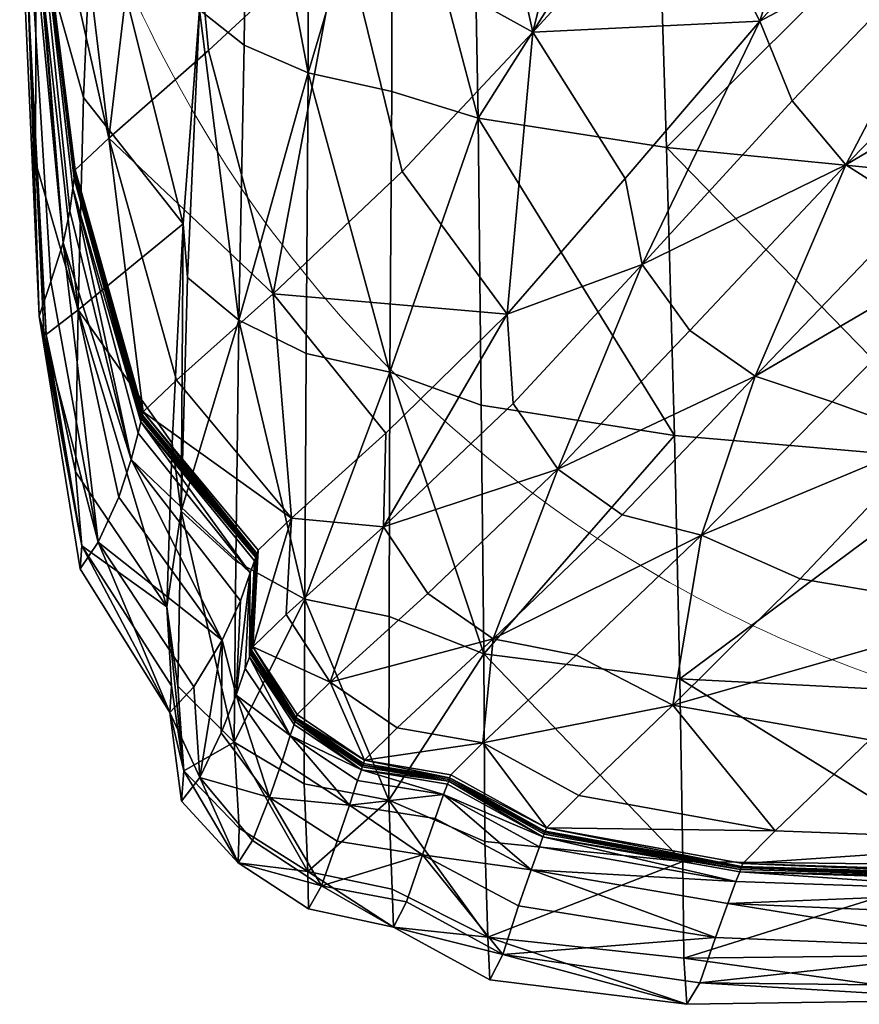
# Model space of a CAD drawing. Units: metres. Extents: x -3.14 to 1.47, y -0.74 to 0.25.
# Drawn here: x -3.14 to -3.12, y -0.71 to -0.69 of the extents above; entities that cross this region are included whole.
import ezdxf

# ---------------------------------------------------------------- set-up
doc = ezdxf.new("R2010")
doc.units = ezdxf.units.M
doc.header["$MEASUREMENT"] = 0
doc.layers.add('72_VITRA_HRESID_D2_CH_FRAME', color=7, linetype='Continuous', lineweight=5)
doc.layers.add('72_VITRA_HRESID_D3_CH_POLDER_NEW_FRAME', color=7, linetype='Continuous')
doc.layers.add('72_VITRA_INSERT', color=7, linetype='Continuous')

# ---------------------------------------------------------------- blocks, each defined once
blk = doc.blocks.new('72_VITRA_HRESID_D2_POLDER_SOFA_COMPACT_RIGHT_CUSHION_ARM_REST')
at = {"layer": '72_VITRA_HRESID_D2_CH_FRAME', "flags": 128}
blk.add_lwpolyline([(-0.84, 0.35703), (-0.84, 0.295484), (-0.83999, 0.295484), (-0.839995, 0.295479), (-0.839995, 0.295141), (-0.84, 0.295141), (-0.84, 0.150473, 0.042965), (-0.835, 0.148654), (-0.835, -0.46097), (-1.08, -0.46097, -0.414214), (-1.11, -0.43097), (-1.11, 0.32703, -0.414214), (-1.08, 0.35703)], format="xyb", close=True, dxfattribs=at)
blk = doc.blocks.new('72vitra_hresid2523B60C7CB984DF39B4A45F3A150A359')
blk.add_blockref('72_VITRA_HRESID_D2_POLDER_SOFA_COMPACT_RIGHT_CUSHION_ARM_REST', (0.00185, -0.2435))
blk = doc.blocks.new('72VITRA_HRESID_D3_POLDER_SOFA_COMPACT_FRAME')
mesh = blk.add_polyface()
corners = [(0.00362, -0.816212, 0.096219), (0.00204, -0.810516, 0.096219), (0.00204, -0.810479, 0.082269), (0.00203, -0.810551, 0.103779), (0.00204, -0.810516, 0.096219), (0.00362, -0.816212, 0.096219), (0.00204, -0.810479, 0.082269), (0.00205, -0.81041, 0.054418), (0.00365, -0.816087, 0.054461), (0.00365, -0.816087, 0.054461), (0.00205, -0.81041, 0.054418), (0.00284, -0.809665, 0.026646), (0.00284, -0.809665, 0.026646), (0.00168, -0.799946, 0.026642), (0.00425, -0.797776, 0.013097), (0.00177, -0.812122, 0.279005), (0.00148, -0.813028, 0.346015), (0.00083, -0.802338, 0.345705), (0.00083, -0.802338, 0.345705), (0.0009, -0.801786, 0.278932), (0.00177, -0.812122, 0.279005), (0.00121, -0.813843, 0.397278), (0.00075, -0.803701, 0.397278), (0.00083, -0.802338, 0.345705), (0.00083, -0.802338, 0.345705), (0.00148, -0.813028, 0.346015), (0.00121, -0.813843, 0.397278), (0.00459, -0.811672, 0.432325), (0.00225, -0.80871, 0.429402), (0.00212, -0.813694, 0.426549), (0.00114, -0.804746, 0.424868), (0.00112, -0.810215, 0.422545), (0.00212, -0.813694, 0.426549), (0.00212, -0.813694, 0.426549), (0.00225, -0.80871, 0.429402), (0.00114, -0.804746, 0.424868), (0.00212, -0.813694, 0.426549), (0.00112, -0.810215, 0.422545), (0.00137, -0.814273, 0.420184), (0.00114, -0.804746, 0.424868), (0.00091, -0.795826, 0.414763), (0.00095, -0.80637, 0.413013), (0.00095, -0.80637, 0.413013), (0.00112, -0.810215, 0.422545), (0.00114, -0.804746, 0.424868), (0.00121, -0.813843, 0.397278), (0.00132, -0.814213, 0.412473), (0.00095, -0.80637, 0.413013), (0.00095, -0.80637, 0.413013), (0.00075, -0.803701, 0.397278), (0.00121, -0.813843, 0.397278), (0.00137, -0.814273, 0.420184), (0.00112, -0.810215, 0.422545), (0.00095, -0.80637, 0.413013), (0.00095, -0.80637, 0.413013), (0.00132, -0.814213, 0.412473), (0.00137, -0.814273, 0.420184), (0.00114, -0.804746, 0.424868), (0.00225, -0.80871, 0.429402), (0.00248, -0.803281, 0.43075), (0.00248, -0.803281, 0.43075), (0.00122, -0.799864, 0.426883), (0.00114, -0.804746, 0.424868), (0.00459, -0.811672, 0.432325), (0.00504, -0.805705, 0.433828), (0.00248, -0.803281, 0.43075), (0.00248, -0.803281, 0.43075), (0.00225, -0.80871, 0.429402), (0.00459, -0.811672, 0.432325), (0.00284, -0.809665, 0.026646), (0.00205, -0.81041, 0.054418), (0.00083, -0.800706, 0.054381), (0.00083, -0.800706, 0.054381), (0.00168, -0.799946, 0.026642), (0.00284, -0.809665, 0.026646), (0.00204, -0.810479, 0.082269), (0.00084, -0.80075, 0.08226), (0.00083, -0.800706, 0.054381), (0.00083, -0.800706, 0.054381), (0.00205, -0.81041, 0.054418), (0.00204, -0.810479, 0.082269), (0.00204, -0.810479, 0.082269), (0.00204, -0.810516, 0.096219), (0.00084, -0.800774, 0.096219), (0.00084, -0.800774, 0.096219), (0.00084, -0.80075, 0.08226), (0.00204, -0.810479, 0.082269), (0.00203, -0.810551, 0.103779), (0.00084, -0.800796, 0.103779), (0.00084, -0.800774, 0.096219), (0.00084, -0.800774, 0.096219), (0.00204, -0.810516, 0.096219), (0.00203, -0.810551, 0.103779), (0.00203, -0.810551, 0.103779), (0.00203, -0.810614, 0.112458), (0.00085, -0.800836, 0.112459), (0.00085, -0.800836, 0.112459), (0.00084, -0.800796, 0.103779), (0.00203, -0.810551, 0.103779), (0.002, -0.810841, 0.135777), (0.00086, -0.80098, 0.135777), (0.00085, -0.800836, 0.112459), (0.00085, -0.800836, 0.112459), (0.00203, -0.810614, 0.112458), (0.002, -0.810841, 0.135777), (0.00359, -0.816326, 0.112458), (0.00203, -0.810614, 0.112458), (0.00203, -0.810551, 0.103779), (0.002, -0.810841, 0.135777), (0.00203, -0.810614, 0.112458), (0.00359, -0.816326, 0.112458), (0.00177, -0.812122, 0.279005), (0.0009, -0.801786, 0.278932), (0.0009, -0.801316, 0.202684), (0.0009, -0.801316, 0.202684), (0.00193, -0.811368, 0.20268), (0.00177, -0.812122, 0.279005), (0.002, -0.810841, 0.135777), (0.00193, -0.811368, 0.20268), (0.0009, -0.801316, 0.202684), (0.0009, -0.801316, 0.202684), (0.00086, -0.80098, 0.135777), (0.002, -0.810841, 0.135777)]
mesh.append_faces([[corners[k] for k in face] for face in [(0, 1, 2), (3, 4, 5), (6, 7, 8), (9, 10, 11), (12, 13, 14), (15, 16, 17), (18, 19, 20), (21, 22, 23), (24, 25, 26), (27, 28, 29), (30, 31, 32), (33, 34, 35), (36, 37, 38), (39, 40, 41), (42, 43, 44), (45, 46, 47), (48, 49, 50), (51, 52, 53), (54, 55, 56), (57, 58, 59), (60, 61, 62), (63, 64, 65), (66, 67, 68), (69, 70, 71), (72, 73, 74), (75, 76, 77), (78, 79, 80), (81, 82, 83), (84, 85, 86), (87, 88, 89), (90, 91, 92), (93, 94, 95), (96, 97, 98), (99, 100, 101), (102, 103, 104), (105, 106, 107), (108, 109, 110), (111, 112, 113), (114, 115, 116), (117, 118, 119), (120, 121, 122)]], dxfattribs={"vtx2": -1})
mesh = blk.add_polyface()
corners = [(0.00832, -0.804692, 0.007405), (0.00518, -0.807604, 0.012931), (0.00425, -0.797776, 0.013097), (0.00425, -0.797776, 0.013097), (0.00518, -0.807604, 0.012931), (0.00284, -0.809665, 0.026646), (0.00284, -0.809665, 0.026646), (0.00518, -0.807604, 0.012931), (0.0067, -0.813318, 0.013039), (0.0067, -0.813318, 0.013039), (0.00443, -0.815344, 0.026726), (0.00284, -0.809665, 0.026646), (0.00832, -0.804692, 0.007405), (0.00973, -0.810447, 0.007418), (0.0067, -0.813318, 0.013039), (0.0067, -0.813318, 0.013039), (0.00518, -0.807604, 0.012931), (0.00832, -0.804692, 0.007405), (0.0067, -0.813318, 0.013039), (0.00973, -0.810447, 0.007418), (0.01219, -0.813796, 0.00834), (0.01612, -0.816642, 0.438144), (0.01593, -0.809885, 0.44141), (0.01151, -0.80919, 0.440156), (0.0157, -0.802559, 0.443401), (0.01138, -0.801975, 0.441717), (0.01151, -0.80919, 0.440156), (0.01151, -0.80919, 0.440156), (0.01593, -0.809885, 0.44141), (0.0157, -0.802559, 0.443401), (0.00948, -0.801506, 0.440009), (0.00948, -0.808565, 0.438715), (0.01151, -0.80919, 0.440156), (0.01151, -0.80919, 0.440156), (0.01138, -0.801975, 0.441717), (0.00948, -0.801506, 0.440009), (0.01151, -0.80919, 0.440156), (0.00948, -0.808565, 0.438715), (0.00944, -0.815155, 0.436246), (0.00248, -0.803281, 0.43075), (0.00504, -0.805705, 0.433828), (0.00544, -0.799291, 0.434332), (0.00459, -0.811672, 0.432325), (0.00469, -0.812933, 0.434009), (0.00497, -0.80665, 0.435812), (0.00497, -0.80665, 0.435812), (0.00504, -0.805705, 0.433828), (0.00459, -0.811672, 0.432325), (0.00589, -0.813938, 0.435133), (0.00602, -0.807477, 0.437195), (0.00497, -0.80665, 0.435812), (0.00497, -0.80665, 0.435812), (0.00469, -0.812933, 0.434009), (0.00589, -0.813938, 0.435133), (0.0061, -0.800636, 0.43812), (0.00518, -0.800001, 0.436519), (0.00497, -0.80665, 0.435812), (0.00497, -0.80665, 0.435812), (0.00602, -0.807477, 0.437195), (0.0061, -0.800636, 0.43812), (0.00544, -0.799291, 0.434332), (0.00504, -0.805705, 0.433828), (0.00497, -0.80665, 0.435812), (0.00497, -0.80665, 0.435812), (0.00518, -0.800001, 0.436519), (0.00544, -0.799291, 0.434332), (0.01219, -0.813796, 0.00834), (0.01496, -0.810613, 0.004718), (0.01536, -0.812632, 0.003891), (0.01812, -0.806919, 0.002478), (0.01888, -0.808784, 0.001702), (0.01536, -0.812632, 0.003891), (0.01536, -0.812632, 0.003891), (0.01496, -0.810613, 0.004718), (0.01812, -0.806919, 0.002478), (0.02014, -0.810287, 0.001896), (0.01648, -0.814178, 0.00396), (0.01536, -0.812632, 0.003891), (0.00589, -0.813938, 0.435133), (0.00747, -0.814716, 0.435961), (0.00752, -0.808126, 0.438249), (0.00752, -0.808126, 0.438249), (0.00602, -0.807477, 0.437195), (0.00589, -0.813938, 0.435133), (0.00944, -0.815155, 0.436246), (0.00948, -0.808565, 0.438715), (0.00752, -0.808126, 0.438249), (0.00752, -0.808126, 0.438249), (0.00747, -0.814716, 0.435961), (0.00944, -0.815155, 0.436246), (0.00948, -0.801506, 0.440009), (0.00753, -0.801138, 0.439364), (0.00752, -0.808126, 0.438249), (0.00752, -0.808126, 0.438249), (0.00948, -0.808565, 0.438715), (0.00948, -0.801506, 0.440009), (0.0061, -0.800636, 0.43812), (0.00602, -0.807477, 0.437195), (0.00752, -0.808126, 0.438249), (0.00752, -0.808126, 0.438249), (0.00753, -0.801138, 0.439364), (0.0061, -0.800636, 0.43812), (0.01515, -0.797577, 0.002479), (0.0163, -0.803338, 0.001848), (0.01279, -0.807172, 0.003885), (0.01279, -0.807172, 0.003885), (0.01151, -0.801392, 0.004198), (0.01515, -0.797577, 0.002479), (0.01812, -0.806919, 0.002478), (0.01496, -0.810613, 0.004718), (0.01279, -0.807172, 0.003885), (0.01279, -0.807172, 0.003885), (0.0163, -0.803338, 0.001848), (0.01812, -0.806919, 0.002478), (0.01219, -0.813796, 0.00834), (0.00973, -0.810447, 0.007418), (0.01279, -0.807172, 0.003885), (0.01279, -0.807172, 0.003885), (0.01496, -0.810613, 0.004718), (0.01219, -0.813796, 0.00834), (0.00832, -0.804692, 0.007405), (0.01151, -0.801392, 0.004198), (0.01279, -0.807172, 0.003885), (0.01279, -0.807172, 0.003885), (0.00973, -0.810447, 0.007418), (0.00832, -0.804692, 0.007405)]
mesh.append_faces([[corners[k] for k in face] for face in [(0, 1, 2), (3, 4, 5), (6, 7, 8), (9, 10, 11), (12, 13, 14), (15, 16, 17), (18, 19, 20), (21, 22, 23), (24, 25, 26), (27, 28, 29), (30, 31, 32), (33, 34, 35), (36, 37, 38), (39, 40, 41), (42, 43, 44), (45, 46, 47), (48, 49, 50), (51, 52, 53), (54, 55, 56), (57, 58, 59), (60, 61, 62), (63, 64, 65), (66, 67, 68), (69, 70, 71), (72, 73, 74), (75, 76, 77), (78, 79, 80), (81, 82, 83), (84, 85, 86), (87, 88, 89), (90, 91, 92), (93, 94, 95), (96, 97, 98), (99, 100, 101), (102, 103, 104), (105, 106, 107), (108, 109, 110), (111, 112, 113), (114, 115, 116), (117, 118, 119), (120, 121, 122), (123, 124, 125)]], dxfattribs={"vtx2": -1})
mesh = blk.add_polyface()
corners = [(0.02361, -0.811969, 0.002882), (0.02609, -0.812575, 0.00237), (0.02219, -0.816714, 0.004156), (0.02219, -0.816714, 0.004156), (0.01982, -0.815853, 0.004833), (0.02361, -0.811969, 0.002882), (0.02219, -0.816714, 0.004156), (0.02609, -0.812575, 0.00237), (0.03083, -0.81311, 0.002712), (0.02371, -0.820792, 0.007328), (0.01907, -0.82001, 0.007423), (0.02219, -0.816714, 0.004156), (0.02219, -0.816714, 0.004156), (0.02686, -0.817436, 0.004226), (0.02371, -0.820792, 0.007328), (0.01675, -0.818981, 0.00806), (0.01982, -0.815853, 0.004833), (0.02219, -0.816714, 0.004156), (0.02219, -0.816714, 0.004156), (0.01907, -0.82001, 0.007423), (0.01675, -0.818981, 0.00806), (0.0231, -0.817251, 0.43862), (0.02324, -0.82272, 0.433322), (0.03087, -0.823002, 0.433385), (0.03087, -0.823002, 0.433385), (0.02324, -0.82272, 0.433322), (0.02331, -0.826731, 0.426622), (0.02371, -0.820792, 0.007328), (0.0207, -0.823789, 0.012867), (0.01608, -0.822974, 0.012978), (0.01608, -0.822974, 0.012978), (0.01907, -0.82001, 0.007423), (0.02371, -0.820792, 0.007328), (0.01608, -0.822974, 0.012978), (0.0207, -0.823789, 0.012867), (0.01848, -0.825924, 0.026634), (0.03035, -0.821208, 0.007791), (0.02742, -0.824125, 0.013145), (0.0207, -0.823789, 0.012867), (0.0207, -0.823789, 0.012867), (0.02371, -0.820792, 0.007328), (0.03035, -0.821208, 0.007791), (0.0231, -0.817251, 0.43862), (0.0229, -0.810574, 0.442354), (0.01593, -0.809885, 0.44141), (0.01593, -0.809885, 0.44141), (0.01612, -0.816642, 0.438144), (0.0231, -0.817251, 0.43862), (0.02264, -0.803188, 0.444835), (0.0157, -0.802559, 0.443401), (0.01593, -0.809885, 0.44141), (0.01593, -0.809885, 0.44141), (0.0229, -0.810574, 0.442354), (0.02264, -0.803188, 0.444835), (0.02331, -0.826731, 0.426622), (0.02324, -0.82272, 0.433322), (0.01624, -0.822359, 0.433129), (0.0231, -0.817251, 0.43862), (0.01612, -0.816642, 0.438144), (0.01624, -0.822359, 0.433129), (0.01624, -0.822359, 0.433129), (0.02324, -0.82272, 0.433322), (0.0231, -0.817251, 0.43862), (0.01812, -0.806919, 0.002478), (0.02218, -0.802491, 0.001254), (0.02336, -0.804123, 0.000133), (0.02336, -0.804123, 0.000133), (0.01888, -0.808784, 0.001702), (0.01812, -0.806919, 0.002478), (0.02336, -0.804123, 0.000133), (0.02218, -0.802491, 0.001254), (0.02665, -0.79736, 0.001572), (0.03002, -0.800246, 0.000006), (0.02487, -0.805478, 0.000155), (0.02336, -0.804123, 0.000133), (0.02014, -0.810287, 0.001896), (0.01888, -0.808784, 0.001702), (0.02336, -0.804123, 0.000133), (0.02336, -0.804123, 0.000133), (0.02487, -0.805478, 0.000155), (0.02014, -0.810287, 0.001896), (0.02014, -0.810287, 0.001896), (0.02487, -0.805478, 0.000155), (0.02674, -0.806377, 0.000462), (0.02674, -0.806377, 0.000462), (0.02177, -0.811329, 0.002141), (0.02014, -0.810287, 0.001896), (0.02361, -0.811969, 0.002882), (0.02177, -0.811329, 0.002141), (0.02674, -0.806377, 0.000462), (0.02674, -0.806377, 0.000462), (0.02876, -0.80691, 0.001392), (0.02361, -0.811969, 0.002882), (0.02264, -0.803188, 0.444835), (0.0229, -0.810574, 0.442354), (0.03067, -0.811181, 0.442984), (0.03067, -0.811181, 0.442984), (0.0229, -0.810574, 0.442354), (0.0231, -0.817251, 0.43862), (0.01536, -0.812632, 0.003891), (0.01888, -0.808784, 0.001702), (0.02014, -0.810287, 0.001896), (0.02014, -0.810287, 0.001896), (0.02177, -0.811329, 0.002141), (0.01801, -0.815255, 0.00415), (0.01801, -0.815255, 0.00415), (0.01648, -0.814178, 0.00396), (0.02014, -0.810287, 0.001896), (0.02361, -0.811969, 0.002882), (0.01982, -0.815853, 0.004833), (0.01801, -0.815255, 0.00415), (0.01801, -0.815255, 0.00415), (0.02177, -0.811329, 0.002141), (0.02361, -0.811969, 0.002882), (0.01801, -0.815255, 0.00415), (0.01982, -0.815853, 0.004833), (0.01675, -0.818981, 0.00806), (0.01812, -0.806919, 0.002478), (0.0163, -0.803338, 0.001848), (0.02067, -0.798791, 0.000715), (0.02067, -0.798791, 0.000715), (0.02218, -0.802491, 0.001254), (0.01812, -0.806919, 0.002478)]
mesh.append_faces([[corners[k] for k in face] for face in [(0, 1, 2), (3, 4, 5), (6, 7, 8), (9, 10, 11), (12, 13, 14), (15, 16, 17), (18, 19, 20), (21, 22, 23), (24, 25, 26), (27, 28, 29), (30, 31, 32), (33, 34, 35), (36, 37, 38), (39, 40, 41), (42, 43, 44), (45, 46, 47), (48, 49, 50), (51, 52, 53), (54, 55, 56), (57, 58, 59), (60, 61, 62), (63, 64, 65), (66, 67, 68), (69, 70, 71), (72, 73, 74), (75, 76, 77), (78, 79, 80), (81, 82, 83), (84, 85, 86), (87, 88, 89), (90, 91, 92), (93, 94, 95), (96, 97, 98), (99, 100, 101), (102, 103, 104), (105, 106, 107), (108, 109, 110), (111, 112, 113), (114, 115, 116), (117, 118, 119), (120, 121, 122)]], dxfattribs={"vtx2": -1})
mesh = blk.add_polyface()
corners = [(0.00632, -0.81942, 0.082293), (0.00631, -0.819466, 0.096222), (0.00362, -0.816212, 0.096219), (0.00362, -0.816212, 0.096219), (0.00631, -0.819466, 0.096222), (0.00629, -0.819509, 0.103784), (0.00365, -0.816087, 0.054461), (0.00635, -0.819333, 0.054526), (0.00632, -0.81942, 0.082293), (0.00713, -0.818588, 0.026969), (0.00635, -0.819333, 0.054526), (0.00365, -0.816087, 0.054461), (0.00618, -0.82173, 0.096219), (0.00631, -0.819466, 0.096222), (0.00632, -0.81942, 0.082293), (0.00629, -0.819509, 0.103784), (0.00631, -0.819466, 0.096222), (0.00618, -0.82173, 0.096219), (0.01219, -0.813796, 0.00834), (0.00934, -0.816592, 0.013682), (0.0067, -0.813318, 0.013039), (0.00713, -0.818588, 0.026969), (0.00443, -0.815344, 0.026726), (0.0067, -0.813318, 0.013039), (0.0067, -0.813318, 0.013039), (0.00934, -0.816592, 0.013682), (0.00713, -0.818588, 0.026969), (0.01151, -0.80919, 0.440156), (0.01158, -0.815934, 0.437345), (0.01612, -0.816642, 0.438144), (0.00944, -0.815155, 0.436246), (0.01158, -0.815934, 0.437345), (0.01151, -0.80919, 0.440156), (0.01219, -0.813796, 0.00834), (0.01233, -0.815892, 0.007429), (0.00929, -0.818788, 0.01304), (0.00929, -0.818788, 0.01304), (0.00934, -0.816592, 0.013682), (0.01219, -0.813796, 0.00834), (0.01338, -0.817438, 0.00731), (0.01033, -0.820353, 0.01291), (0.00929, -0.818788, 0.01304), (0.00929, -0.818788, 0.01304), (0.01233, -0.815892, 0.007429), (0.01338, -0.817438, 0.00731), (0.00929, -0.818788, 0.01304), (0.01033, -0.820353, 0.01291), (0.00804, -0.822435, 0.026652), (0.00713, -0.818588, 0.026969), (0.00934, -0.816592, 0.013682), (0.00929, -0.818788, 0.01304), (0.00929, -0.818788, 0.01304), (0.007, -0.820848, 0.026718), (0.00713, -0.818588, 0.026969), (0.01536, -0.812632, 0.003891), (0.01233, -0.815892, 0.007429), (0.01219, -0.813796, 0.00834), (0.01338, -0.817438, 0.00731), (0.01233, -0.815892, 0.007429), (0.01536, -0.812632, 0.003891), (0.01536, -0.812632, 0.003891), (0.01648, -0.814178, 0.00396), (0.01338, -0.817438, 0.00731), (0.00454, -0.818424, 0.430189), (0.00582, -0.819598, 0.431065), (0.00589, -0.813938, 0.435133), (0.01338, -0.817438, 0.00731), (0.01489, -0.818504, 0.007451), (0.01186, -0.821421, 0.013004), (0.01186, -0.821421, 0.013004), (0.01033, -0.820353, 0.01291), (0.01338, -0.817438, 0.00731), (0.01186, -0.821421, 0.013004), (0.01489, -0.818504, 0.007451), (0.01675, -0.818981, 0.00806), (0.01338, -0.817438, 0.00731), (0.01648, -0.814178, 0.00396), (0.01801, -0.815255, 0.00415), (0.01801, -0.815255, 0.00415), (0.01489, -0.818504, 0.007451), (0.01338, -0.817438, 0.00731), (0.01675, -0.818981, 0.00806), (0.01489, -0.818504, 0.007451), (0.01801, -0.815255, 0.00415), (0.00944, -0.815155, 0.436246), (0.00747, -0.814716, 0.435961), (0.00744, -0.820486, 0.431703), (0.00744, -0.820486, 0.431703), (0.00942, -0.820893, 0.4319), (0.00944, -0.815155, 0.436246), (0.00589, -0.813938, 0.435133), (0.00582, -0.819598, 0.431065), (0.00744, -0.820486, 0.431703), (0.00744, -0.820486, 0.431703), (0.00747, -0.814716, 0.435961), (0.00589, -0.813938, 0.435133), (0.01612, -0.816642, 0.438144), (0.01158, -0.815934, 0.437345), (0.01164, -0.821769, 0.432669), (0.01164, -0.821769, 0.432669), (0.01624, -0.822359, 0.433129), (0.01612, -0.816642, 0.438144), (0.00944, -0.815155, 0.436246), (0.00942, -0.820893, 0.4319), (0.01164, -0.821769, 0.432669), (0.01164, -0.821769, 0.432669), (0.01158, -0.815934, 0.437345), (0.00944, -0.815155, 0.436246), (0.00632, -0.81942, 0.082293), (0.00635, -0.819333, 0.054526), (0.00622, -0.821603, 0.054454), (0.00713, -0.818588, 0.026969), (0.007, -0.820848, 0.026718), (0.00622, -0.821603, 0.054454), (0.00622, -0.821603, 0.054454), (0.00635, -0.819333, 0.054526), (0.00713, -0.818588, 0.026969), (0.00614, -0.821846, 0.112458), (0.00626, -0.819588, 0.112465), (0.00629, -0.819509, 0.103784), (0.00616, -0.819872, 0.135777), (0.00626, -0.819588, 0.112465), (0.00614, -0.821846, 0.112458)]
mesh.append_faces([[corners[k] for k in face] for face in [(0, 1, 2), (3, 4, 5), (6, 7, 8), (9, 10, 11), (12, 13, 14), (15, 16, 17), (18, 19, 20), (21, 22, 23), (24, 25, 26), (27, 28, 29), (30, 31, 32), (33, 34, 35), (36, 37, 38), (39, 40, 41), (42, 43, 44), (45, 46, 47), (48, 49, 50), (51, 52, 53), (54, 55, 56), (57, 58, 59), (60, 61, 62), (63, 64, 65), (66, 67, 68), (69, 70, 71), (72, 73, 74), (75, 76, 77), (78, 79, 80), (81, 82, 83), (84, 85, 86), (87, 88, 89), (90, 91, 92), (93, 94, 95), (96, 97, 98), (99, 100, 101), (102, 103, 104), (105, 106, 107), (108, 109, 110), (111, 112, 113), (114, 115, 116), (117, 118, 119), (120, 121, 122)]], dxfattribs={"vtx2": -1})
mesh = blk.add_polyface()
corners = [(0.00177, -0.812122, 0.279005), (0.00193, -0.811368, 0.20268), (0.00337, -0.817209, 0.20268), (0.00337, -0.817209, 0.20268), (0.00308, -0.818089, 0.279071), (0.00177, -0.812122, 0.279005), (0.002, -0.810841, 0.135777), (0.00353, -0.816592, 0.135777), (0.00337, -0.817209, 0.20268), (0.00337, -0.817209, 0.20268), (0.00193, -0.811368, 0.20268), (0.002, -0.810841, 0.135777), (0.00616, -0.819872, 0.135777), (0.00593, -0.820527, 0.202688), (0.00337, -0.817209, 0.20268), (0.00337, -0.817209, 0.20268), (0.00353, -0.816592, 0.135777), (0.00616, -0.819872, 0.135777), (0.0055, -0.821451, 0.279144), (0.00308, -0.818089, 0.279071), (0.00337, -0.817209, 0.20268), (0.00337, -0.817209, 0.20268), (0.00593, -0.820527, 0.202688), (0.0055, -0.821451, 0.279144), (0.00204, -0.810479, 0.082269), (0.00363, -0.816169, 0.08228), (0.00362, -0.816212, 0.096219), (0.00362, -0.816212, 0.096219), (0.00363, -0.816169, 0.08228), (0.00632, -0.81942, 0.082293), (0.00629, -0.819509, 0.103784), (0.00361, -0.816252, 0.103779), (0.00362, -0.816212, 0.096219), (0.00362, -0.816212, 0.096219), (0.00361, -0.816252, 0.103779), (0.00203, -0.810551, 0.103779), (0.00632, -0.81942, 0.082293), (0.00363, -0.816169, 0.08228), (0.00365, -0.816087, 0.054461), (0.00365, -0.816087, 0.054461), (0.00363, -0.816169, 0.08228), (0.00204, -0.810479, 0.082269), (0.00284, -0.809665, 0.026646), (0.00443, -0.815344, 0.026726), (0.00365, -0.816087, 0.054461), (0.00365, -0.816087, 0.054461), (0.00443, -0.815344, 0.026726), (0.00713, -0.818588, 0.026969), (0.00212, -0.813694, 0.426549), (0.00433, -0.816824, 0.428865), (0.00459, -0.811672, 0.432325), (0.00137, -0.814273, 0.420184), (0.00206, -0.817495, 0.422091), (0.00212, -0.813694, 0.426549), (0.0042, -0.820664, 0.423667), (0.00433, -0.816824, 0.428865), (0.00212, -0.813694, 0.426549), (0.00212, -0.813694, 0.426549), (0.00206, -0.817495, 0.422091), (0.0042, -0.820664, 0.423667), (0.00121, -0.813843, 0.397278), (0.00148, -0.813028, 0.346015), (0.00259, -0.819146, 0.346281), (0.00259, -0.819146, 0.346281), (0.00217, -0.819776, 0.397278), (0.00121, -0.813843, 0.397278), (0.00177, -0.812122, 0.279005), (0.00308, -0.818089, 0.279071), (0.00259, -0.819146, 0.346281), (0.00259, -0.819146, 0.346281), (0.00148, -0.813028, 0.346015), (0.00177, -0.812122, 0.279005), (0.00259, -0.819146, 0.346281), (0.00308, -0.818089, 0.279071), (0.0055, -0.821451, 0.279144), (0.0042, -0.820664, 0.423667), (0.00446, -0.822531, 0.424595), (0.00454, -0.818424, 0.430189), (0.00454, -0.818424, 0.430189), (0.00433, -0.816824, 0.428865), (0.0042, -0.820664, 0.423667), (0.00589, -0.813938, 0.435133), (0.00469, -0.812933, 0.434009), (0.00454, -0.818424, 0.430189), (0.00459, -0.811672, 0.432325), (0.00433, -0.816824, 0.428865), (0.00454, -0.818424, 0.430189), (0.00454, -0.818424, 0.430189), (0.00469, -0.812933, 0.434009), (0.00459, -0.811672, 0.432325), (0.00137, -0.814273, 0.420184), (0.00132, -0.814213, 0.412473), (0.00221, -0.819235, 0.413044), (0.00221, -0.819235, 0.413044), (0.00206, -0.817495, 0.422091), (0.00137, -0.814273, 0.420184), (0.00121, -0.813843, 0.397278), (0.00217, -0.819776, 0.397278), (0.00221, -0.819235, 0.413044), (0.00221, -0.819235, 0.413044), (0.00132, -0.814213, 0.412473), (0.00121, -0.813843, 0.397278), (0.0042, -0.820664, 0.423667), (0.00206, -0.817495, 0.422091), (0.00221, -0.819235, 0.413044), (0.00203, -0.810551, 0.103779), (0.00361, -0.816252, 0.103779), (0.00359, -0.816326, 0.112458), (0.00629, -0.819509, 0.103784), (0.00626, -0.819588, 0.112465), (0.00359, -0.816326, 0.112458), (0.00359, -0.816326, 0.112458), (0.00361, -0.816252, 0.103779), (0.00629, -0.819509, 0.103784), (0.00616, -0.819872, 0.135777), (0.00353, -0.816592, 0.135777), (0.00359, -0.816326, 0.112458), (0.00359, -0.816326, 0.112458), (0.00626, -0.819588, 0.112465), (0.00616, -0.819872, 0.135777), (0.00359, -0.816326, 0.112458), (0.00353, -0.816592, 0.135777), (0.002, -0.810841, 0.135777)]
mesh.append_faces([[corners[k] for k in face] for face in [(0, 1, 2), (3, 4, 5), (6, 7, 8), (9, 10, 11), (12, 13, 14), (15, 16, 17), (18, 19, 20), (21, 22, 23), (24, 25, 26), (27, 28, 29), (30, 31, 32), (33, 34, 35), (36, 37, 38), (39, 40, 41), (42, 43, 44), (45, 46, 47), (48, 49, 50), (51, 52, 53), (54, 55, 56), (57, 58, 59), (60, 61, 62), (63, 64, 65), (66, 67, 68), (69, 70, 71), (72, 73, 74), (75, 76, 77), (78, 79, 80), (81, 82, 83), (84, 85, 86), (87, 88, 89), (90, 91, 92), (93, 94, 95), (96, 97, 98), (99, 100, 101), (102, 103, 104), (105, 106, 107), (108, 109, 110), (111, 112, 113), (114, 115, 116), (117, 118, 119), (120, 121, 122)]], dxfattribs={"vtx2": -1})
mesh = blk.add_polyface()
corners = [(0.0055, -0.821451, 0.279144), (0.00593, -0.820527, 0.202688), (0.00583, -0.822743, 0.202677), (0.00583, -0.822743, 0.202677), (0.00548, -0.823628, 0.279152), (0.0055, -0.821451, 0.279144), (0.00616, -0.819872, 0.135777), (0.00604, -0.822116, 0.135777), (0.00583, -0.822743, 0.202677), (0.00583, -0.822743, 0.202677), (0.00593, -0.820527, 0.202688), (0.00616, -0.819872, 0.135777), (0.00583, -0.822743, 0.202677), (0.00604, -0.822116, 0.135777), (0.0071, -0.823687, 0.135777), (0.00884, -0.824268, 0.054451), (0.00726, -0.823195, 0.054427), (0.00804, -0.822435, 0.026652), (0.00632, -0.81942, 0.082293), (0.00619, -0.821686, 0.082278), (0.00618, -0.82173, 0.096219), (0.00724, -0.823274, 0.082271), (0.00722, -0.823316, 0.096219), (0.00618, -0.82173, 0.096219), (0.00618, -0.82173, 0.096219), (0.00619, -0.821686, 0.082278), (0.00724, -0.823274, 0.082271), (0.00721, -0.823356, 0.103779), (0.00616, -0.821771, 0.103779), (0.00618, -0.82173, 0.096219), (0.00618, -0.82173, 0.096219), (0.00722, -0.823316, 0.096219), (0.00721, -0.823356, 0.103779), (0.00618, -0.82173, 0.096219), (0.00616, -0.821771, 0.103779), (0.00629, -0.819509, 0.103784), (0.0055, -0.821451, 0.279144), (0.00484, -0.822542, 0.346539), (0.00259, -0.819146, 0.346281), (0.00427, -0.823151, 0.397278), (0.00217, -0.819776, 0.397278), (0.00259, -0.819146, 0.346281), (0.00259, -0.819146, 0.346281), (0.00484, -0.822542, 0.346539), (0.00427, -0.823151, 0.397278), (0.00427, -0.823151, 0.397278), (0.00484, -0.822542, 0.346539), (0.00498, -0.824674, 0.346617), (0.0055, -0.821451, 0.279144), (0.00548, -0.823628, 0.279152), (0.00498, -0.824674, 0.346617), (0.00498, -0.824674, 0.346617), (0.00484, -0.822542, 0.346539), (0.0055, -0.821451, 0.279144), (0.0046, -0.82452, 0.414387), (0.00431, -0.822519, 0.413926), (0.00427, -0.823151, 0.397278), (0.0042, -0.820664, 0.423667), (0.00431, -0.822519, 0.413926), (0.0046, -0.82452, 0.414387), (0.0046, -0.82452, 0.414387), (0.00446, -0.822531, 0.424595), (0.0042, -0.820664, 0.423667), (0.00804, -0.822435, 0.026652), (0.007, -0.820848, 0.026718), (0.00929, -0.818788, 0.01304), (0.00578, -0.823842, 0.425231), (0.00582, -0.819598, 0.431065), (0.00454, -0.818424, 0.430189), (0.00454, -0.818424, 0.430189), (0.00446, -0.822531, 0.424595), (0.00578, -0.823842, 0.425231), (0.00578, -0.823842, 0.425231), (0.00743, -0.82482, 0.425697), (0.00744, -0.820486, 0.431703), (0.00744, -0.820486, 0.431703), (0.00582, -0.819598, 0.431065), (0.00578, -0.823842, 0.425231), (0.00941, -0.82521, 0.425871), (0.00942, -0.820893, 0.4319), (0.00744, -0.820486, 0.431703), (0.00427, -0.823151, 0.397278), (0.00431, -0.822519, 0.413926), (0.00221, -0.819235, 0.413044), (0.00221, -0.819235, 0.413044), (0.00217, -0.819776, 0.397278), (0.00427, -0.823151, 0.397278), (0.00221, -0.819235, 0.413044), (0.00431, -0.822519, 0.413926), (0.0042, -0.820664, 0.423667), (0.00622, -0.821603, 0.054454), (0.00619, -0.821686, 0.082278), (0.00632, -0.81942, 0.082293), (0.00804, -0.822435, 0.026652), (0.00726, -0.823195, 0.054427), (0.00622, -0.821603, 0.054454), (0.00622, -0.821603, 0.054454), (0.007, -0.820848, 0.026718), (0.00804, -0.822435, 0.026652), (0.00724, -0.823274, 0.082271), (0.00619, -0.821686, 0.082278), (0.00622, -0.821603, 0.054454), (0.00622, -0.821603, 0.054454), (0.00726, -0.823195, 0.054427), (0.00724, -0.823274, 0.082271), (0.00629, -0.819509, 0.103784), (0.00616, -0.821771, 0.103779), (0.00614, -0.821846, 0.112458), (0.00721, -0.823356, 0.103779), (0.00719, -0.823428, 0.112458), (0.00614, -0.821846, 0.112458), (0.00614, -0.821846, 0.112458), (0.00616, -0.821771, 0.103779), (0.00721, -0.823356, 0.103779), (0.0071, -0.823687, 0.135777), (0.00604, -0.822116, 0.135777), (0.00614, -0.821846, 0.112458), (0.00614, -0.821846, 0.112458), (0.00719, -0.823428, 0.112458), (0.0071, -0.823687, 0.135777), (0.00614, -0.821846, 0.112458), (0.00604, -0.822116, 0.135777), (0.00616, -0.819872, 0.135777)]
mesh.append_faces([[corners[k] for k in face] for face in [(0, 1, 2), (3, 4, 5), (6, 7, 8), (9, 10, 11), (12, 13, 14), (15, 16, 17), (18, 19, 20), (21, 22, 23), (24, 25, 26), (27, 28, 29), (30, 31, 32), (33, 34, 35), (36, 37, 38), (39, 40, 41), (42, 43, 44), (45, 46, 47), (48, 49, 50), (51, 52, 53), (54, 55, 56), (57, 58, 59), (60, 61, 62), (63, 64, 65), (66, 67, 68), (69, 70, 71), (72, 73, 74), (75, 76, 77), (78, 79, 80), (81, 82, 83), (84, 85, 86), (87, 88, 89), (90, 91, 92), (93, 94, 95), (96, 97, 98), (99, 100, 101), (102, 103, 104), (105, 106, 107), (108, 109, 110), (111, 112, 113), (114, 115, 116), (117, 118, 119), (120, 121, 122)]], dxfattribs={"vtx2": -1})
mesh = blk.add_polyface()
corners = [(0.00804, -0.822435, 0.026652), (0.00961, -0.823509, 0.026705), (0.00884, -0.824268, 0.054451), (0.01162, -0.823857, 0.026876), (0.01087, -0.82461, 0.054509), (0.00884, -0.824268, 0.054451), (0.00884, -0.824268, 0.054451), (0.00961, -0.823509, 0.026705), (0.01162, -0.823857, 0.026876), (0.01084, -0.824685, 0.082291), (0.00882, -0.824345, 0.082277), (0.00884, -0.824268, 0.054451), (0.00884, -0.824268, 0.054451), (0.01087, -0.82461, 0.054509), (0.01084, -0.824685, 0.082291), (0.0107, -0.825071, 0.135777), (0.0105, -0.825635, 0.20268), (0.00849, -0.825326, 0.202674), (0.00849, -0.825326, 0.202674), (0.00868, -0.824744, 0.135777), (0.0107, -0.825071, 0.135777), (0.01084, -0.824685, 0.082291), (0.01087, -0.82461, 0.054509), (0.01311, -0.825859, 0.054447), (0.01311, -0.825859, 0.054447), (0.01308, -0.825931, 0.082276), (0.01084, -0.824685, 0.082291), (0.01162, -0.823857, 0.026876), (0.01387, -0.825094, 0.026694), (0.01311, -0.825859, 0.054447), (0.01311, -0.825859, 0.054447), (0.01087, -0.82461, 0.054509), (0.01162, -0.823857, 0.026876), (0.01311, -0.825859, 0.054447), (0.01387, -0.825094, 0.026694), (0.01848, -0.825924, 0.026634), (0.01848, -0.825924, 0.026634), (0.01387, -0.825094, 0.026694), (0.01608, -0.822974, 0.012978), (0.01162, -0.823857, 0.026876), (0.01381, -0.821805, 0.013403), (0.01608, -0.822974, 0.012978), (0.01608, -0.822974, 0.012978), (0.01387, -0.825094, 0.026694), (0.01162, -0.823857, 0.026876), (0.01675, -0.818981, 0.00806), (0.01907, -0.82001, 0.007423), (0.01608, -0.822974, 0.012978), (0.01608, -0.822974, 0.012978), (0.01381, -0.821805, 0.013403), (0.01675, -0.818981, 0.00806), (0.01675, -0.818981, 0.00806), (0.01381, -0.821805, 0.013403), (0.01186, -0.821421, 0.013004), (0.01162, -0.823857, 0.026876), (0.00961, -0.823509, 0.026705), (0.01186, -0.821421, 0.013004), (0.01186, -0.821421, 0.013004), (0.01381, -0.821805, 0.013403), (0.01162, -0.823857, 0.026876), (0.00804, -0.822435, 0.026652), (0.01033, -0.820353, 0.01291), (0.01186, -0.821421, 0.013004), (0.01186, -0.821421, 0.013004), (0.00961, -0.823509, 0.026705), (0.00804, -0.822435, 0.026652), (0.01631, -0.826649, 0.426571), (0.01624, -0.822359, 0.433129), (0.01164, -0.821769, 0.432669), (0.01164, -0.821769, 0.432669), (0.01167, -0.826175, 0.426335), (0.01631, -0.826649, 0.426571), (0.00941, -0.82521, 0.425871), (0.01167, -0.826175, 0.426335), (0.01164, -0.821769, 0.432669), (0.01164, -0.821769, 0.432669), (0.00942, -0.820893, 0.4319), (0.00941, -0.82521, 0.425871), (0.01084, -0.824685, 0.082291), (0.01083, -0.824724, 0.096221), (0.0088, -0.824385, 0.096219), (0.0088, -0.824385, 0.096219), (0.00882, -0.824345, 0.082277), (0.01084, -0.824685, 0.082291), (0.01082, -0.824761, 0.103782), (0.00879, -0.824424, 0.103779), (0.0088, -0.824385, 0.096219), (0.0088, -0.824385, 0.096219), (0.01083, -0.824724, 0.096221), (0.01082, -0.824761, 0.103782), (0.01084, -0.824685, 0.082291), (0.01308, -0.825931, 0.082276), (0.01307, -0.825969, 0.096219), (0.01307, -0.825969, 0.096219), (0.01083, -0.824724, 0.096221), (0.01084, -0.824685, 0.082291), (0.01082, -0.824761, 0.103782), (0.01083, -0.824724, 0.096221), (0.01307, -0.825969, 0.096219), (0.01307, -0.825969, 0.096219), (0.01306, -0.826004, 0.103779), (0.01082, -0.824761, 0.103782), (0.01082, -0.824761, 0.103782), (0.01079, -0.824828, 0.112462), (0.00877, -0.824493, 0.112458), (0.00877, -0.824493, 0.112458), (0.00879, -0.824424, 0.103779), (0.01082, -0.824761, 0.103782), (0.0107, -0.825071, 0.135777), (0.00868, -0.824744, 0.135777), (0.00877, -0.824493, 0.112458), (0.00877, -0.824493, 0.112458), (0.01079, -0.824828, 0.112462), (0.0107, -0.825071, 0.135777), (0.01082, -0.824761, 0.103782), (0.01306, -0.826004, 0.103779), (0.01303, -0.826069, 0.112457), (0.01303, -0.826069, 0.112457), (0.01079, -0.824828, 0.112462), (0.01082, -0.824761, 0.103782), (0.0107, -0.825071, 0.135777), (0.01079, -0.824828, 0.112462), (0.01303, -0.826069, 0.112457)]
mesh.append_faces([[corners[k] for k in face] for face in [(0, 1, 2), (3, 4, 5), (6, 7, 8), (9, 10, 11), (12, 13, 14), (15, 16, 17), (18, 19, 20), (21, 22, 23), (24, 25, 26), (27, 28, 29), (30, 31, 32), (33, 34, 35), (36, 37, 38), (39, 40, 41), (42, 43, 44), (45, 46, 47), (48, 49, 50), (51, 52, 53), (54, 55, 56), (57, 58, 59), (60, 61, 62), (63, 64, 65), (66, 67, 68), (69, 70, 71), (72, 73, 74), (75, 76, 77), (78, 79, 80), (81, 82, 83), (84, 85, 86), (87, 88, 89), (90, 91, 92), (93, 94, 95), (96, 97, 98), (99, 100, 101), (102, 103, 104), (105, 106, 107), (108, 109, 110), (111, 112, 113), (114, 115, 116), (117, 118, 119), (120, 121, 122)]], dxfattribs={"vtx2": -1})
mesh = blk.add_polyface()
corners = [(0.0071, -0.823687, 0.135777), (0.00691, -0.824289, 0.202675), (0.00583, -0.822743, 0.202677), (0.00661, -0.825142, 0.27917), (0.00548, -0.823628, 0.279152), (0.00583, -0.822743, 0.202677), (0.00583, -0.822743, 0.202677), (0.00691, -0.824289, 0.202675), (0.00661, -0.825142, 0.27917), (0.00724, -0.823274, 0.082271), (0.00726, -0.823195, 0.054427), (0.00884, -0.824268, 0.054451), (0.00884, -0.824268, 0.054451), (0.00882, -0.824345, 0.082277), (0.00724, -0.823274, 0.082271), (0.00661, -0.825142, 0.27917), (0.00691, -0.824289, 0.202675), (0.00849, -0.825326, 0.202674), (0.00849, -0.825326, 0.202674), (0.0082, -0.826172, 0.279186), (0.00661, -0.825142, 0.27917), (0.0071, -0.823687, 0.135777), (0.00868, -0.824744, 0.135777), (0.00849, -0.825326, 0.202674), (0.00849, -0.825326, 0.202674), (0.00691, -0.824289, 0.202675), (0.0071, -0.823687, 0.135777), (0.00498, -0.824674, 0.346617), (0.00455, -0.825233, 0.397278), (0.00427, -0.823151, 0.397278), (0.00661, -0.825142, 0.27917), (0.00621, -0.826157, 0.3467), (0.00498, -0.824674, 0.346617), (0.00498, -0.824674, 0.346617), (0.00548, -0.823628, 0.279152), (0.00661, -0.825142, 0.27917), (0.00588, -0.82668, 0.397278), (0.00455, -0.825233, 0.397278), (0.00498, -0.824674, 0.346617), (0.00498, -0.824674, 0.346617), (0.00621, -0.826157, 0.3467), (0.00588, -0.82668, 0.397278), (0.00427, -0.823151, 0.397278), (0.00455, -0.825233, 0.397278), (0.0046, -0.82452, 0.414387), (0.00588, -0.82668, 0.397278), (0.0059, -0.825862, 0.414727), (0.0046, -0.82452, 0.414387), (0.0046, -0.82452, 0.414387), (0.00455, -0.825233, 0.397278), (0.00588, -0.82668, 0.397278), (0.00578, -0.823842, 0.425231), (0.00446, -0.822531, 0.424595), (0.0046, -0.82452, 0.414387), (0.0046, -0.82452, 0.414387), (0.0059, -0.825862, 0.414727), (0.00578, -0.823842, 0.425231), (0.00588, -0.82668, 0.397278), (0.00621, -0.826157, 0.3467), (0.00783, -0.827217, 0.346764), (0.00783, -0.827217, 0.346764), (0.00753, -0.82776, 0.397278), (0.00588, -0.82668, 0.397278), (0.00661, -0.825142, 0.27917), (0.0082, -0.826172, 0.279186), (0.00783, -0.827217, 0.346764), (0.00783, -0.827217, 0.346764), (0.00621, -0.826157, 0.3467), (0.00661, -0.825142, 0.27917), (0.00783, -0.827217, 0.346764), (0.0082, -0.826172, 0.279186), (0.0102, -0.826487, 0.279207), (0.00952, -0.828189, 0.397278), (0.00753, -0.82776, 0.397278), (0.00783, -0.827217, 0.346764), (0.00588, -0.82668, 0.397278), (0.00753, -0.82776, 0.397278), (0.00751, -0.826885, 0.414979), (0.00751, -0.826885, 0.414979), (0.0059, -0.825862, 0.414727), (0.00588, -0.82668, 0.397278), (0.00751, -0.826885, 0.414979), (0.00753, -0.82776, 0.397278), (0.00952, -0.828189, 0.397278), (0.00941, -0.82521, 0.425871), (0.00743, -0.82482, 0.425697), (0.00751, -0.826885, 0.414979), (0.00751, -0.826885, 0.414979), (0.00949, -0.827294, 0.415116), (0.00941, -0.82521, 0.425871), (0.00578, -0.823842, 0.425231), (0.0059, -0.825862, 0.414727), (0.00751, -0.826885, 0.414979), (0.00751, -0.826885, 0.414979), (0.00743, -0.82482, 0.425697), (0.00578, -0.823842, 0.425231), (0.00744, -0.820486, 0.431703), (0.00743, -0.82482, 0.425697), (0.00941, -0.82521, 0.425871), (0.00724, -0.823274, 0.082271), (0.00882, -0.824345, 0.082277), (0.0088, -0.824385, 0.096219), (0.0088, -0.824385, 0.096219), (0.00722, -0.823316, 0.096219), (0.00724, -0.823274, 0.082271), (0.00721, -0.823356, 0.103779), (0.00722, -0.823316, 0.096219), (0.0088, -0.824385, 0.096219), (0.0088, -0.824385, 0.096219), (0.00879, -0.824424, 0.103779), (0.00721, -0.823356, 0.103779), (0.00721, -0.823356, 0.103779), (0.00879, -0.824424, 0.103779), (0.00877, -0.824493, 0.112458), (0.00877, -0.824493, 0.112458), (0.00719, -0.823428, 0.112458), (0.00721, -0.823356, 0.103779), (0.0071, -0.823687, 0.135777), (0.00719, -0.823428, 0.112458), (0.00877, -0.824493, 0.112458), (0.00877, -0.824493, 0.112458), (0.00868, -0.824744, 0.135777), (0.0071, -0.823687, 0.135777)]
mesh.append_faces([[corners[k] for k in face] for face in [(0, 1, 2), (3, 4, 5), (6, 7, 8), (9, 10, 11), (12, 13, 14), (15, 16, 17), (18, 19, 20), (21, 22, 23), (24, 25, 26), (27, 28, 29), (30, 31, 32), (33, 34, 35), (36, 37, 38), (39, 40, 41), (42, 43, 44), (45, 46, 47), (48, 49, 50), (51, 52, 53), (54, 55, 56), (57, 58, 59), (60, 61, 62), (63, 64, 65), (66, 67, 68), (69, 70, 71), (72, 73, 74), (75, 76, 77), (78, 79, 80), (81, 82, 83), (84, 85, 86), (87, 88, 89), (90, 91, 92), (93, 94, 95), (96, 97, 98), (99, 100, 101), (102, 103, 104), (105, 106, 107), (108, 109, 110), (111, 112, 113), (114, 115, 116), (117, 118, 119), (120, 121, 122)]], dxfattribs={"vtx2": -1})
mesh = blk.add_polyface()
corners = [(0.02528, -0.826179, 0.026778), (0.02454, -0.826912, 0.054481), (0.01772, -0.826692, 0.054421), (0.01772, -0.826692, 0.054421), (0.01848, -0.825924, 0.026634), (0.02528, -0.826179, 0.026778), (0.02452, -0.826972, 0.082285), (0.01769, -0.826761, 0.08227), (0.01772, -0.826692, 0.054421), (0.01772, -0.826692, 0.054421), (0.02454, -0.826912, 0.054481), (0.02452, -0.826972, 0.082285), (0.0244, -0.827353, 0.135777), (0.02448, -0.827105, 0.112457), (0.03158, -0.826694, 0.112457), (0.03158, -0.826694, 0.112457), (0.02448, -0.827105, 0.112457), (0.0245, -0.827037, 0.103778), (0.02331, -0.826731, 0.426622), (0.03091, -0.826771, 0.426632), (0.03087, -0.823002, 0.433385), (0.02331, -0.826731, 0.426622), (0.02333, -0.82884, 0.415431), (0.03092, -0.828753, 0.415438), (0.03092, -0.828753, 0.415438), (0.03091, -0.826771, 0.426632), (0.02331, -0.826731, 0.426622), (0.03092, -0.828753, 0.415438), (0.02333, -0.82884, 0.415431), (0.0234, -0.829897, 0.397278), (0.02528, -0.826179, 0.026778), (0.01848, -0.825924, 0.026634), (0.0207, -0.823789, 0.012867), (0.0207, -0.823789, 0.012867), (0.02742, -0.824125, 0.013145), (0.02528, -0.826179, 0.026778), (0.02399, -0.828709, 0.279206), (0.02366, -0.829577, 0.346879), (0.01671, -0.829495, 0.346871), (0.01671, -0.829495, 0.346871), (0.01708, -0.828433, 0.279202), (0.02399, -0.828709, 0.279206), (0.0234, -0.829897, 0.397278), (0.01641, -0.83, 0.397278), (0.01671, -0.829495, 0.346871), (0.01671, -0.829495, 0.346871), (0.02366, -0.829577, 0.346879), (0.0234, -0.829897, 0.397278), (0.01624, -0.822359, 0.433129), (0.01631, -0.826649, 0.426571), (0.02331, -0.826731, 0.426622), (0.0234, -0.829897, 0.397278), (0.02333, -0.82884, 0.415431), (0.01634, -0.828917, 0.415419), (0.01634, -0.828917, 0.415419), (0.01641, -0.83, 0.397278), (0.0234, -0.829897, 0.397278), (0.02331, -0.826731, 0.426622), (0.01631, -0.826649, 0.426571), (0.01634, -0.828917, 0.415419), (0.01634, -0.828917, 0.415419), (0.02333, -0.82884, 0.415431), (0.02331, -0.826731, 0.426622), (0.02452, -0.826972, 0.082285), (0.02454, -0.826912, 0.054481), (0.03162, -0.826521, 0.05458), (0.03162, -0.826521, 0.05458), (0.02454, -0.826912, 0.054481), (0.02528, -0.826179, 0.026778), (0.0316, -0.826573, 0.096219), (0.02451, -0.827003, 0.096219), (0.02452, -0.826972, 0.082285), (0.0245, -0.827037, 0.103778), (0.02451, -0.827003, 0.096219), (0.0316, -0.826573, 0.096219), (0.0234, -0.829897, 0.397278), (0.02366, -0.829577, 0.346879), (0.03111, -0.829534, 0.346897), (0.03111, -0.829534, 0.346897), (0.02366, -0.829577, 0.346879), (0.02399, -0.828709, 0.279206), (0.0244, -0.827353, 0.135777), (0.02424, -0.827928, 0.202667), (0.01737, -0.827635, 0.202666), (0.01737, -0.827635, 0.202666), (0.01756, -0.827116, 0.135777), (0.0244, -0.827353, 0.135777), (0.02399, -0.828709, 0.279206), (0.01708, -0.828433, 0.279202), (0.01737, -0.827635, 0.202666), (0.01737, -0.827635, 0.202666), (0.02424, -0.827928, 0.202667), (0.02399, -0.828709, 0.279206), (0.02399, -0.828709, 0.279206), (0.02424, -0.827928, 0.202667), (0.03144, -0.827779, 0.202671), (0.03144, -0.827779, 0.202671), (0.02424, -0.827928, 0.202667), (0.0244, -0.827353, 0.135777), (0.0245, -0.827037, 0.103778), (0.02448, -0.827105, 0.112457), (0.01765, -0.826893, 0.112457), (0.01765, -0.826893, 0.112457), (0.01767, -0.826831, 0.103778), (0.0245, -0.827037, 0.103778), (0.0244, -0.827353, 0.135777), (0.01756, -0.827116, 0.135777), (0.01765, -0.826893, 0.112457), (0.01765, -0.826893, 0.112457), (0.02448, -0.827105, 0.112457), (0.0244, -0.827353, 0.135777), (0.02452, -0.826972, 0.082285), (0.02451, -0.827003, 0.096219), (0.01768, -0.826797, 0.096219), (0.01768, -0.826797, 0.096219), (0.01769, -0.826761, 0.08227), (0.02452, -0.826972, 0.082285), (0.0245, -0.827037, 0.103778), (0.01767, -0.826831, 0.103778), (0.01768, -0.826797, 0.096219), (0.01768, -0.826797, 0.096219), (0.02451, -0.827003, 0.096219), (0.0245, -0.827037, 0.103778)]
mesh.append_faces([[corners[k] for k in face] for face in [(0, 1, 2), (3, 4, 5), (6, 7, 8), (9, 10, 11), (12, 13, 14), (15, 16, 17), (18, 19, 20), (21, 22, 23), (24, 25, 26), (27, 28, 29), (30, 31, 32), (33, 34, 35), (36, 37, 38), (39, 40, 41), (42, 43, 44), (45, 46, 47), (48, 49, 50), (51, 52, 53), (54, 55, 56), (57, 58, 59), (60, 61, 62), (63, 64, 65), (66, 67, 68), (69, 70, 71), (72, 73, 74), (75, 76, 77), (78, 79, 80), (81, 82, 83), (84, 85, 86), (87, 88, 89), (90, 91, 92), (93, 94, 95), (96, 97, 98), (99, 100, 101), (102, 103, 104), (105, 106, 107), (108, 109, 110), (111, 112, 113), (114, 115, 116), (117, 118, 119), (120, 121, 122)]], dxfattribs={"vtx2": -1})
mesh = blk.add_polyface()
corners = [(0.0102, -0.826487, 0.279207), (0.0082, -0.826172, 0.279186), (0.00849, -0.825326, 0.202674), (0.00849, -0.825326, 0.202674), (0.0105, -0.825635, 0.20268), (0.0102, -0.826487, 0.279207), (0.01848, -0.825924, 0.026634), (0.01772, -0.826692, 0.054421), (0.01311, -0.825859, 0.054447), (0.01769, -0.826761, 0.08227), (0.01308, -0.825931, 0.082276), (0.01311, -0.825859, 0.054447), (0.01311, -0.825859, 0.054447), (0.01772, -0.826692, 0.054421), (0.01769, -0.826761, 0.08227), (0.01708, -0.828433, 0.279202), (0.01671, -0.829495, 0.346871), (0.01209, -0.828828, 0.346847), (0.01209, -0.828828, 0.346847), (0.01246, -0.827686, 0.279201), (0.01708, -0.828433, 0.279202), (0.01641, -0.83, 0.397278), (0.01178, -0.829425, 0.397278), (0.01209, -0.828828, 0.346847), (0.01209, -0.828828, 0.346847), (0.01671, -0.829495, 0.346871), (0.01641, -0.83, 0.397278), (0.00952, -0.828189, 0.397278), (0.00983, -0.827594, 0.346826), (0.01209, -0.828828, 0.346847), (0.01209, -0.828828, 0.346847), (0.01178, -0.829425, 0.397278), (0.00952, -0.828189, 0.397278), (0.0102, -0.826487, 0.279207), (0.01246, -0.827686, 0.279201), (0.01209, -0.828828, 0.346847), (0.01209, -0.828828, 0.346847), (0.00983, -0.827594, 0.346826), (0.0102, -0.826487, 0.279207), (0.01641, -0.83, 0.397278), (0.01634, -0.828917, 0.415419), (0.01174, -0.82842, 0.415314), (0.01174, -0.82842, 0.415314), (0.01178, -0.829425, 0.397278), (0.01641, -0.83, 0.397278), (0.01631, -0.826649, 0.426571), (0.01167, -0.826175, 0.426335), (0.01174, -0.82842, 0.415314), (0.01174, -0.82842, 0.415314), (0.01634, -0.828917, 0.415419), (0.01631, -0.826649, 0.426571), (0.00941, -0.82521, 0.425871), (0.00949, -0.827294, 0.415116), (0.01174, -0.82842, 0.415314), (0.01174, -0.82842, 0.415314), (0.01167, -0.826175, 0.426335), (0.00941, -0.82521, 0.425871), (0.00952, -0.828189, 0.397278), (0.01178, -0.829425, 0.397278), (0.01174, -0.82842, 0.415314), (0.01174, -0.82842, 0.415314), (0.00949, -0.827294, 0.415116), (0.00952, -0.828189, 0.397278), (0.0102, -0.826487, 0.279207), (0.00983, -0.827594, 0.346826), (0.00783, -0.827217, 0.346764), (0.00783, -0.827217, 0.346764), (0.00983, -0.827594, 0.346826), (0.00952, -0.828189, 0.397278), (0.00952, -0.828189, 0.397278), (0.00949, -0.827294, 0.415116), (0.00751, -0.826885, 0.414979), (0.0102, -0.826487, 0.279207), (0.0105, -0.825635, 0.20268), (0.01275, -0.826842, 0.20267), (0.01275, -0.826842, 0.20267), (0.01246, -0.827686, 0.279201), (0.0102, -0.826487, 0.279207), (0.0107, -0.825071, 0.135777), (0.01295, -0.826302, 0.135777), (0.01275, -0.826842, 0.20267), (0.01275, -0.826842, 0.20267), (0.0105, -0.825635, 0.20268), (0.0107, -0.825071, 0.135777), (0.01756, -0.827116, 0.135777), (0.01737, -0.827635, 0.202666), (0.01275, -0.826842, 0.20267), (0.01275, -0.826842, 0.20267), (0.01295, -0.826302, 0.135777), (0.01756, -0.827116, 0.135777), (0.01708, -0.828433, 0.279202), (0.01246, -0.827686, 0.279201), (0.01275, -0.826842, 0.20267), (0.01275, -0.826842, 0.20267), (0.01737, -0.827635, 0.202666), (0.01708, -0.828433, 0.279202), (0.01769, -0.826761, 0.08227), (0.01768, -0.826797, 0.096219), (0.01307, -0.825969, 0.096219), (0.01307, -0.825969, 0.096219), (0.01308, -0.825931, 0.082276), (0.01769, -0.826761, 0.08227), (0.01767, -0.826831, 0.103778), (0.01306, -0.826004, 0.103779), (0.01307, -0.825969, 0.096219), (0.01307, -0.825969, 0.096219), (0.01768, -0.826797, 0.096219), (0.01767, -0.826831, 0.103778), (0.01767, -0.826831, 0.103778), (0.01765, -0.826893, 0.112457), (0.01303, -0.826069, 0.112457), (0.01303, -0.826069, 0.112457), (0.01306, -0.826004, 0.103779), (0.01767, -0.826831, 0.103778), (0.01756, -0.827116, 0.135777), (0.01295, -0.826302, 0.135777), (0.01303, -0.826069, 0.112457), (0.01303, -0.826069, 0.112457), (0.01765, -0.826893, 0.112457), (0.01756, -0.827116, 0.135777), (0.01303, -0.826069, 0.112457), (0.01295, -0.826302, 0.135777), (0.0107, -0.825071, 0.135777)]
mesh.append_faces([[corners[k] for k in face] for face in [(0, 1, 2), (3, 4, 5), (6, 7, 8), (9, 10, 11), (12, 13, 14), (15, 16, 17), (18, 19, 20), (21, 22, 23), (24, 25, 26), (27, 28, 29), (30, 31, 32), (33, 34, 35), (36, 37, 38), (39, 40, 41), (42, 43, 44), (45, 46, 47), (48, 49, 50), (51, 52, 53), (54, 55, 56), (57, 58, 59), (60, 61, 62), (63, 64, 65), (66, 67, 68), (69, 70, 71), (72, 73, 74), (75, 76, 77), (78, 79, 80), (81, 82, 83), (84, 85, 86), (87, 88, 89), (90, 91, 92), (93, 94, 95), (96, 97, 98), (99, 100, 101), (102, 103, 104), (105, 106, 107), (108, 109, 110), (111, 112, 113), (114, 115, 116), (117, 118, 119), (120, 121, 122)]], dxfattribs={"vtx2": -1})
blk = doc.blocks.new('EDWG734DCA46ECF34B72A20A359785F06BFB')
at = {"color": 7}
blk.add_blockref('72vitra_hresid2523B60C7CB984DF39B4A45F3A150A359', (0, 0), dxfattribs=at)
at = {"layer": '72_VITRA_HRESID_D3_CH_POLDER_NEW_FRAME', "color": 0}
blk.add_blockref('72VITRA_HRESID_D3_POLDER_SOFA_COMPACT_FRAME', (-1.108917, 0.11951, -0.105279), dxfattribs=at)
blk = doc.blocks.new('EDWGD72BD29151514A49A44139E843EEE744')
at = {"layer": '72_VITRA_INSERT'}
blk.add_blockref('EDWG734DCA46ECF34B72A20A359785F06BFB', (1.108917, 0, 0.14606), dxfattribs=at)

msp = doc.modelspace()

# ---------------------------------------------------------------- block references
msp.add_blockref('EDWGD72BD29151514A49A44139E843EEE744', (-3.141881, 0, -0.14606))

doc.saveas('drawing.dxf')
